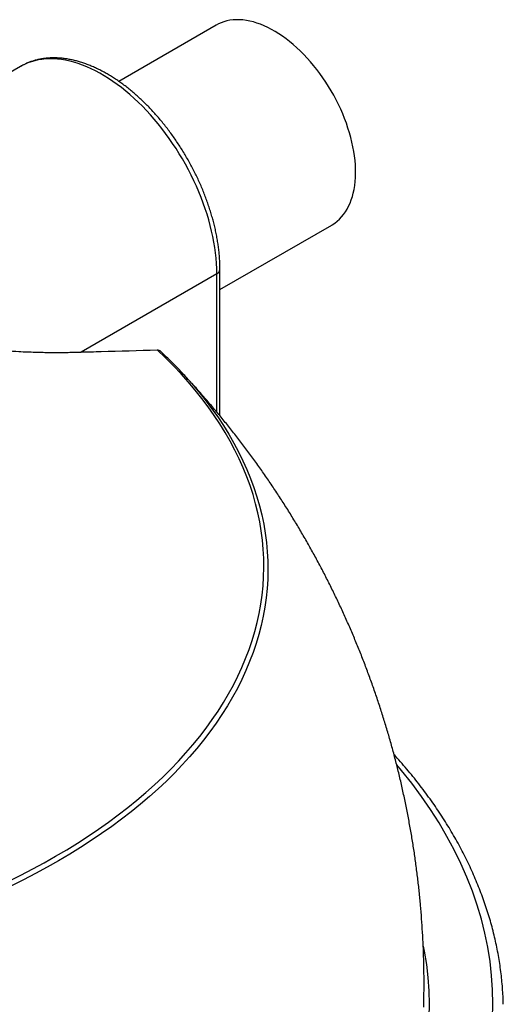
# Model space of a CAD drawing. Units: millimetres. Extents: x 100 to 4114, y 100 to 2870.
# Drawn here: x 2313 to 2505, y 1747 to 2138 of the extents above; entities that cross this region are included whole.
import ezdxf

# ---------------------------------------------------------------- set-up
doc = ezdxf.new("R2010")
doc.units = ezdxf.units.MM
doc.header["$LTSCALE"] = 10

msp = doc.modelspace()

# ---------------------------------------------------------------- linework, layer by layer
at = {"color": 7, "linetype": 'Continuous', "lineweight": 25}
for p, q in [((2391.18, 2135.44), (2352.45, 2113.08)), ((2313.45, 2119.03), (2296.41, 2109.19)), ((2392.63, 2030.43), (2437.01, 2056.05)), ((2392.63, 1980.27), (2392.63, 2038.43)), ((2391.41, 2036.73), (2337.48, 2005.6)), ((2391.41, 1981.75), (2391.41, 2036.73))]:
    msp.add_line(p, q, dxfattribs=at)
at = {"color": 7, "linetype": 'Continuous', "lineweight": 25, "flags": 128}
for points in [[(2446.45, 2074.89), (2446.5, 2076.53), (2446.49, 2078.22), (2446.41, 2079.94), (2446.27, 2081.7), (2446.06, 2083.48), (2445.79, 2085.29), (2445.45, 2087.12), (2445.05, 2088.96), (2444.59, 2090.82), (2444.07, 2092.69), (2443.48, 2094.56), (2442.84, 2096.44), (2442.14, 2098.32), (2441.38, 2100.19), (2440.57, 2102.05), (2439.71, 2103.9), (2438.79, 2105.73), (2437.82, 2107.55), (2436.81, 2109.34), (2435.75, 2111.1), (2434.64, 2112.83), (2433.5, 2114.52), (2432.31, 2116.18), (2431.09, 2117.8), (2429.84, 2119.37), (2428.55, 2120.9), (2427.24, 2122.37), (2425.89, 2123.8), (2424.53, 2125.16), (2423.14, 2126.47), (2421.73, 2127.71), (2420.31, 2128.89), (2418.88, 2130), (2417.44, 2131.04), (2415.99, 2132.02), (2414.53, 2132.92), (2413.08, 2133.74), (2411.63, 2134.49), (2410.18, 2135.16), (2408.74, 2135.75), (2407.31, 2136.26), (2405.9, 2136.69), (2404.5, 2137.03), (2403.12, 2137.3), (2401.76, 2137.48), (2400.43, 2137.57), (2399.13, 2137.58), (2397.85, 2137.51), (2396.61, 2137.35), (2395.4, 2137.11), (2394.23, 2136.79), (2393.11, 2136.38), (2392.02, 2135.89), (2391.18, 2135.44)], [(2391.41, 2036.73), (2391.38, 2038.74), (2391.28, 2040.79), (2391.12, 2042.87), (2390.89, 2044.99), (2390.59, 2047.12), (2390.24, 2049.28), (2389.82, 2051.46), (2389.33, 2053.65), (2388.79, 2055.86), (2388.18, 2058.08), (2387.51, 2060.31), (2386.78, 2062.54), (2385.99, 2064.77), (2385.15, 2067), (2384.25, 2069.22), (2383.29, 2071.44), (2382.28, 2073.64), (2381.22, 2075.83), (2380.1, 2078), (2378.94, 2080.15), (2377.73, 2082.27), (2376.47, 2084.37), (2375.17, 2086.43), (2373.83, 2088.46), (2372.45, 2090.46), (2371.02, 2092.41), (2369.57, 2094.33), (2368.08, 2096.2), (2366.55, 2098.02), (2365, 2099.79), (2363.42, 2101.51), (2361.81, 2103.18), (2360.18, 2104.79), (2358.53, 2106.33), (2356.87, 2107.82), (2355.18, 2109.24), (2353.48, 2110.6), (2351.78, 2111.88), (2350.06, 2113.1), (2348.33, 2114.25), (2346.61, 2115.32), (2344.88, 2116.32), (2343.15, 2117.24), (2341.43, 2118.08), (2339.71, 2118.85), (2338, 2119.53), (2336.3, 2120.14), (2334.62, 2120.66), (2332.95, 2121.1), (2331.3, 2121.46), (2329.67, 2121.73), (2328.07, 2121.92), (2326.49, 2122.03), (2324.93, 2122.05), (2323.41, 2121.98), (2321.92, 2121.84), (2320.46, 2121.6), (2319.04, 2121.29), (2317.66, 2120.89), (2316.32, 2120.41), (2315.01, 2119.84), (2313.76, 2119.2), (2313.45, 2119.03)], [(2437.01, 2056.05), (2437.22, 2056.18), (2438.21, 2056.82), (2439.16, 2057.55), (2440.06, 2058.36), (2440.9, 2059.24), (2441.69, 2060.19), (2442.43, 2061.22), (2443.1, 2062.31), (2443.72, 2063.47), (2444.28, 2064.7), (2444.78, 2065.99), (2445.22, 2067.34), (2445.59, 2068.75), (2445.9, 2070.21), (2446.15, 2071.72), (2446.33, 2073.28), (2446.45, 2074.89)], [(2308.76, 1795.54), (2313.55, 1797.9), (2318.25, 1800.33), (2322.86, 1802.82), (2327.37, 1805.36), (2331.77, 1807.96), (2336.08, 1810.62), (2340.28, 1813.34), (2344.38, 1816.1), (2348.37, 1818.92), (2352.25, 1821.79), (2356.02, 1824.71), (2359.67, 1827.68), (2363.21, 1830.69), (2366.63, 1833.75), (2369.93, 1836.85), (2373.11, 1840), (2376.16, 1843.18), (2379.1, 1846.4), (2381.91, 1849.66), (2384.59, 1852.96), (2387.14, 1856.28), (2389.56, 1859.64), (2391.86, 1863.04), (2394.02, 1866.45), (2396.05, 1869.9), (2397.94, 1873.37), (2399.7, 1876.87), (2401.33, 1880.39), (2402.82, 1883.92), (2404.17, 1887.48), (2405.38, 1891.05), (2406.45, 1894.64), (2407.39, 1898.24), (2408.18, 1901.85), (2408.84, 1905.47), (2409.36, 1909.1), (2409.73, 1912.73), (2409.97, 1916.37), (2410.06, 1920.01), (2410.01, 1923.65), (2409.83, 1927.29), (2409.5, 1930.92), (2409.03, 1934.55), (2408.42, 1938.18), (2407.67, 1941.79), (2406.78, 1945.39), (2405.75, 1948.99), (2404.59, 1952.56), (2403.28, 1956.12), (2401.84, 1959.67), (2400.26, 1963.19), (2398.54, 1966.69), (2396.69, 1970.17), (2394.71, 1973.63), (2392.59, 1977.06), (2390.34, 1980.46), (2387.96, 1983.83), (2385.45, 1987.17), (2382.81, 1990.48), (2380.05, 1993.75), (2377.16, 1996.98), (2374.14, 2000.18), (2371, 2003.33), (2367.74, 2006.45)], [(2379.89, 1994.84), (2381.33, 1993.2), (2384.12, 1989.91), (2386.79, 1986.58), (2389.32, 1983.22), (2391.72, 1979.83), (2393.99, 1976.41), (2396.13, 1972.96), (2398.14, 1969.48), (2400.01, 1965.98), (2401.74, 1962.45), (2403.33, 1958.91), (2404.79, 1955.34), (2406.11, 1951.76), (2407.29, 1948.16), (2408.33, 1944.54), (2409.24, 1940.91), (2410, 1937.28), (2410.61, 1933.63), (2411.09, 1929.97), (2411.43, 1926.31), (2411.62, 1922.65), (2411.67, 1918.99), (2411.58, 1915.32), (2411.35, 1911.66), (2410.98, 1908), (2410.46, 1904.35), (2409.81, 1900.71), (2409.01, 1897.07), (2408.07, 1893.45), (2407, 1889.83), (2405.78, 1886.24), (2404.42, 1882.66), (2402.93, 1879.1), (2401.3, 1875.55), (2399.53, 1872.03), (2397.62, 1868.54), (2395.58, 1865.07), (2393.41, 1861.63), (2391.1, 1858.21), (2388.66, 1854.83), (2386.1, 1851.48), (2383.4, 1848.16), (2380.57, 1844.88), (2377.62, 1841.63), (2374.55, 1838.43), (2371.35, 1835.26), (2368.02, 1832.14), (2364.58, 1829.06), (2361.02, 1826.03), (2357.35, 1823.04), (2353.55, 1820.1), (2349.65, 1817.21), (2345.64, 1814.37), (2341.51, 1811.59), (2337.28, 1808.85), (2332.94, 1806.18), (2328.51, 1803.56), (2323.97, 1801), (2319.33, 1798.49), (2314.6, 1796.05), (2309.77, 1793.67)], [(2500.92, 1741.06), (2501.05, 1746.7), (2500.92, 1752.35), (2500.54, 1757.98), (2499.9, 1763.61), (2499.01, 1769.23), (2497.86, 1774.84), (2496.46, 1780.42), (2494.8, 1785.98), (2492.89, 1791.51), (2490.74, 1797.02), (2488.33, 1802.48), (2485.68, 1807.92), (2482.78, 1813.3), (2479.64, 1818.65), (2476.26, 1823.94), (2472.63, 1829.18), (2468.78, 1834.36), (2464.68, 1839.49), (2462.83, 1841.7)], [(2473.4, 1769.7), (2473.78, 1767.7), (2474.61, 1762.46), (2475.21, 1757.22), (2475.57, 1751.96), (2475.69, 1746.7), (2475.57, 1741.45)]]:
    msp.add_lwpolyline(points, dxfattribs=at)
at = {"color": 7, "linetype": 'Continuous', "lineweight": 25}
for centre, radius, start, end in [((2390.59, 2038.6), 2.04, 293.5433, 355.1482), ((2255.11, 1882.84), 167.67, 41.9089, 45.4518)]:
    msp.add_arc(centre, radius, start, end, dxfattribs=at)
for points, knots in [([(2392.63, 2038.43), (2392.63, 2038.77), (2392.62, 2039.77), (2392.57, 2041.43), (2392.44, 2043.42), (2392.26, 2045.44), (2392.01, 2047.48), (2391.71, 2049.54), (2391.35, 2051.62), (2390.93, 2053.7), (2390.45, 2055.8), (2389.91, 2057.91), (2389.32, 2060.02), (2388.67, 2062.14), (2387.97, 2064.25), (2387.22, 2066.37), (2386.41, 2068.48), (2385.56, 2070.58), (2384.65, 2072.67), (2383.69, 2074.75), (2382.69, 2076.81), (2381.64, 2078.86), (2380.55, 2080.89), (2379.41, 2082.9), (2378.23, 2084.88), (2377.01, 2086.83), (2375.75, 2088.75), (2374.45, 2090.65), (2373.12, 2092.5), (2371.75, 2094.32), (2370.35, 2096.11), (2368.92, 2097.85), (2367.46, 2099.54), (2365.97, 2101.2), (2364.46, 2102.8), (2362.92, 2104.35), (2361.35, 2105.86), (2359.77, 2107.31), (2358.17, 2108.7), (2356.55, 2110.04), (2354.92, 2111.31), (2353.27, 2112.53), (2351.61, 2113.68), (2349.94, 2114.77), (2348.26, 2115.79), (2346.58, 2116.75), (2344.89, 2117.63), (2343.2, 2118.45), (2341.51, 2119.19), (2339.82, 2119.86), (2338.14, 2120.45), (2336.47, 2120.97), (2334.81, 2121.41), (2333.15, 2121.77), (2331.52, 2122.05), (2329.9, 2122.26), (2328.3, 2122.38), (2326.73, 2122.43), (2325.18, 2122.39), (2323.66, 2122.28), (2322.17, 2122.08), (2320.71, 2121.81), (2319.29, 2121.47), (2317.9, 2121.05), (2316.56, 2120.55), (2315.25, 2119.98), (2314.22, 2119.47), (2313.65, 2119.13), (2313.48, 2119.03)], [0, 0, 0, 0, 0.00825, 0.023804, 0.039352, 0.054895, 0.070431, 0.085958, 0.101478, 0.116989, 0.132491, 0.147984, 0.16347, 0.178947, 0.194418, 0.209881, 0.225339, 0.240791, 0.256239, 0.271683, 0.287124, 0.302563, 0.318, 0.333436, 0.348872, 0.364309, 0.379747, 0.395188, 0.410631, 0.426078, 0.441529, 0.456985, 0.472448, 0.487917, 0.503394, 0.518879, 0.534372, 0.549875, 0.565387, 0.58091, 0.596442, 0.611985, 0.627538, 0.6431, 0.65867, 0.674247, 0.689829, 0.705413, 0.720994, 0.736568, 0.752128, 0.76767, 0.783185, 0.798665, 0.814101, 0.829485, 0.844808, 0.860062, 0.875241, 0.890339, 0.905355, 0.920289, 0.935144, 0.949928, 0.964648, 0.979317, 0.993948, 1, 1, 1, 1]), ([(2286.41, 2008.25), (2288.12, 2008.02), (2291.69, 2007.55), (2297, 2006.98), (2302.38, 2006.5), (2307.64, 2006.11), (2313.27, 2005.79), (2319.23, 2005.56), (2325.48, 2005.44), (2331.58, 2005.45), (2335.52, 2005.55), (2337.48, 2005.6)], [0, 0, 0, 0, 0.090898, 0.190987, 0.29111, 0.391229, 0.491285, 0.618435, 0.745635, 0.872841, 1, 1, 1, 1]), ([(2337.48, 2005.6), (2340.14, 2005.68), (2350.23, 2005.99), (2360.31, 2006.25), (2367.74, 2006.45)], [0, 0, 0, 0, 0.26325, 1, 1, 1, 1]), ([(2367.74, 2006.45), (2367.89, 2006.44), (2368.18, 2006.43), (2368.55, 2006.29), (2368.74, 2006.13), (2368.82, 2006.05)], [0, 0, 0, 0, 0.352986, 0.716018, 1, 1, 1, 1]), ([(2372.67, 2002.38), (2372.13, 2002.91), (2370.88, 2004.15), (2369.58, 2005.36), (2368.83, 2006.06)], [0, 0, 0, 0, 0.427778, 1, 1, 1, 1]), ([(2473.55, 1745.51), (2473.58, 1746.39), (2473.65, 1749.07), (2473.69, 1753.55), (2473.67, 1758.97), (2473.56, 1764.38), (2473.37, 1769.78), (2473.09, 1775.18), (2472.74, 1780.58), (2472.3, 1785.96), (2471.78, 1791.34), (2471.18, 1796.71), (2470.5, 1802.06), (2469.74, 1807.41), (2468.9, 1812.73), (2467.97, 1818.05), (2466.97, 1823.35), (2465.88, 1828.62), (2464.72, 1833.89), (2463.48, 1839.13), (2462.16, 1844.34), (2460.76, 1849.54), (2459.28, 1854.71), (2457.72, 1859.86), (2456.09, 1864.98), (2454.38, 1870.08), (2452.59, 1875.14), (2450.73, 1880.18), (2448.8, 1885.19), (2446.78, 1890.16), (2444.7, 1895.1), (2442.54, 1900.01), (2440.31, 1904.88), (2438, 1909.72), (2435.62, 1914.51), (2433.18, 1919.27), (2430.66, 1923.99), (2428.07, 1928.67), (2425.41, 1933.31), (2422.68, 1937.91), (2419.89, 1942.46), (2417.03, 1946.96), (2414.1, 1951.43), (2411.11, 1955.84), (2408.05, 1960.21), (2404.93, 1964.52), (2401.74, 1968.79), (2398.49, 1973.01), (2395.18, 1977.18), (2391.81, 1981.29), (2388.38, 1985.35), (2384.89, 1989.36), (2381.34, 1993.31), (2378.68, 1996.2), (2377.19, 1997.76), (2376.92, 1998.05)], [0, 0, 0, 0, 0.009479, 0.028995, 0.048504, 0.068008, 0.087505, 0.106996, 0.126481, 0.14596, 0.165432, 0.184897, 0.204356, 0.223809, 0.243255, 0.262694, 0.282126, 0.301552, 0.320971, 0.340383, 0.359787, 0.379185, 0.398576, 0.41796, 0.437336, 0.456705, 0.476067, 0.495421, 0.514768, 0.534107, 0.553438, 0.572762, 0.592078, 0.611386, 0.630687, 0.649979, 0.669263, 0.688539, 0.707806, 0.727066, 0.746316, 0.765559, 0.784792, 0.804017, 0.823233, 0.842441, 0.861639, 0.880828, 0.900008, 0.919179, 0.938341, 0.957493, 0.976635, 0.995768, 1, 1, 1, 1]), ([(2505.16, 1746.63), (2505.15, 1747.14), (2505.12, 1748.74), (2504.97, 1751.42), (2504.73, 1754.67), (2504.4, 1757.92), (2503.99, 1761.17), (2503.5, 1764.41), (2502.92, 1767.65), (2502.26, 1770.88), (2501.52, 1774.11), (2500.7, 1777.33), (2499.8, 1780.54), (2498.81, 1783.75), (2497.75, 1786.95), (2496.6, 1790.14), (2495.37, 1793.31), (2494.06, 1796.48), (2492.68, 1799.64), (2491.21, 1802.78), (2489.66, 1805.91), (2488.03, 1809.03), (2486.32, 1812.13), (2484.53, 1815.22), (2482.67, 1818.29), (2480.72, 1821.35), (2478.7, 1824.39), (2476.6, 1827.41), (2474.43, 1830.41), (2472.18, 1833.4), (2469.85, 1836.36), (2467.45, 1839.3), (2464.96, 1842.22), (2463.06, 1844.4), (2461.96, 1845.61), (2461.74, 1845.85)], [0, 0, 0, 0, 0.014716, 0.046091, 0.077468, 0.108848, 0.140233, 0.171624, 0.203022, 0.234428, 0.265844, 0.29727, 0.328708, 0.360158, 0.391621, 0.423097, 0.454587, 0.486091, 0.51761, 0.549142, 0.580689, 0.61225, 0.643825, 0.675414, 0.707015, 0.73863, 0.770257, 0.801895, 0.833545, 0.865205, 0.896876, 0.928555, 0.960243, 0.99194, 1, 1, 1, 1])]:
    msp.add_open_spline(points, degree=3, knots=knots, dxfattribs=at)

doc.saveas('drawing.dxf')
